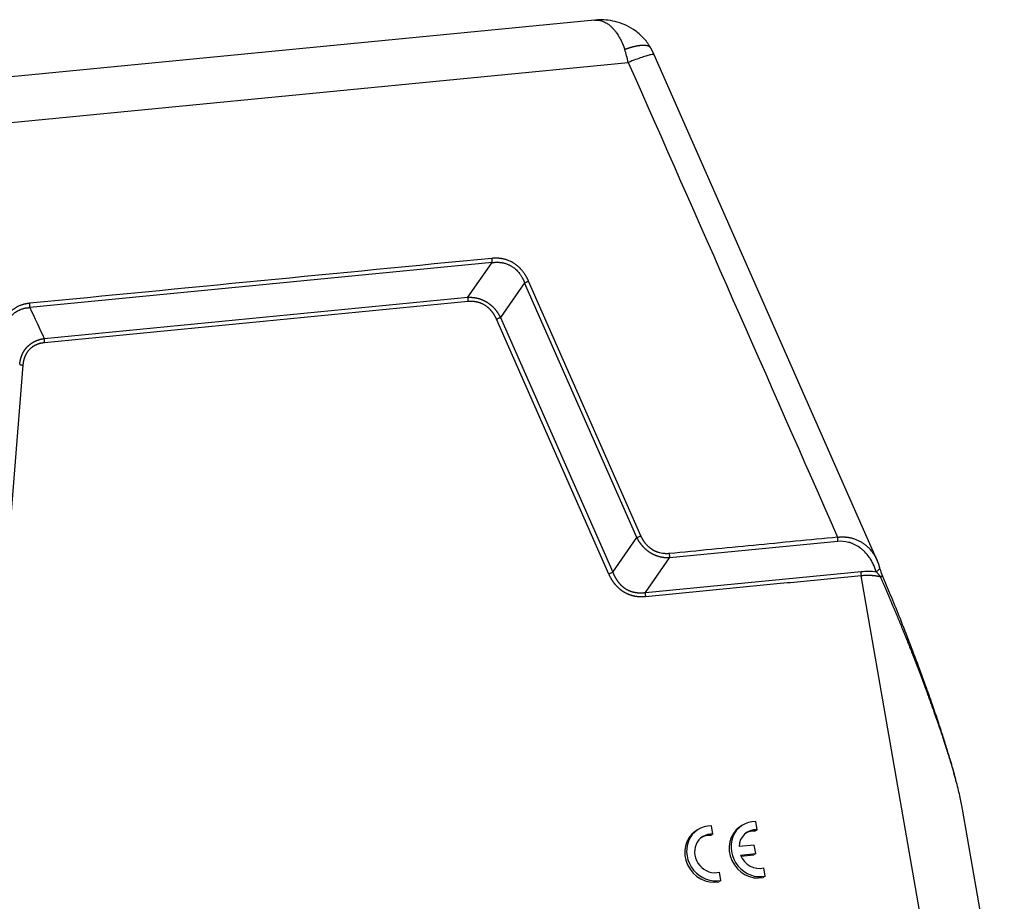
# Model space of a CAD drawing. Units: millimetres. Extents: x 1592 to 2186, y 588 to 1008.
# Drawn here: x 1675 to 1762, y 659 to 737 of the extents above; entities that cross this region are included whole.
import ezdxf

# ---------------------------------------------------------------- set-up
doc = ezdxf.new("R2010")
doc.units = ezdxf.units.MM
doc.header["$LTSCALE"] = 65.395
doc.layers.get('0').update_dxf_attribs({"linetype": 'CONTINUOUS', "lineweight": 30})

msp = doc.modelspace()

# ---------------------------------------------------------------- linework, layer by layer
at = {"color": 7, "linetype": 'Continuous'}
for p, q in [((1726.054, 737.248), (1657.219, 730.555)), ((1750.988, 689.568), (1731.316, 734.194)), ((1658.653, 726.671), (1729.034, 733.514)), ((1717.011, 715.847), (1676.221, 711.881)), ((1714.882, 712.788), (1717.011, 715.847)), ((1730.147, 691.739), (1720.238, 714.216)), ((1729.796, 691.585), (1719.888, 714.062)), ((1677.503, 709.154), (1714.882, 712.788)), ((1714.891, 712.412), (1677.513, 708.777)), ((1727.317, 688.373), (1717.408, 710.85)), ((1717.759, 711.004), (1727.667, 688.527)), ((1675.615, 706.787), (1673.742, 683.164)), ((1727.667, 688.527), (1729.796, 691.585)), ((1747.512, 691.244), (1732.673, 689.801)), ((1730.544, 686.742), (1749.572, 688.592)), ((1756.905, 646.203), (1749.581, 688.216)), ((1762.21, 646.477), (1758.525, 667.614)), ((1740.404, 665.797), (1740.276, 666.53)), ((1735.125, 665.788), (1734.953, 665.671)), ((1736.488, 665.416), (1736.361, 666.149)), ((1739.041, 666.169), (1738.868, 666.052)), ((1740.404, 665.797), (1740.231, 665.68)), ((1736.488, 665.416), (1736.316, 665.3)), ((1740.15, 664.453), (1738.802, 664.322)), ((1740.281, 663.701), (1740.15, 664.453)), ((1738.933, 663.57), (1740.281, 663.701)), ((1738.974, 663.474), (1740.109, 663.584)), ((1740.281, 663.701), (1740.109, 663.584)), ((1737.2, 661.337), (1737.072, 662.069)), ((1741.115, 661.718), (1740.987, 662.45)), ((1737.2, 661.337), (1737.027, 661.22)), ((1741.115, 661.718), (1740.943, 661.601))]:
    msp.add_line(p, q, dxfattribs=at)
for centre, major_axis, start_param, end_param in [((1740.443, 664.099), (-1.402, 2.07), 5.713917, 9.074708), ((1736.355, 663.602), (-1.402, 2.07), 0.000018, 2.791523), ((1736.528, 663.718), (-1.402, 2.07), 5.713917, 9.074708), ((1740.271, 663.982), (-1.402, 2.07), 0.000018, 2.791523), ((1740.443, 664.099), (0.982, -1.449), 2.525023, 4.028852), ((1740.271, 663.982), (0.982, -1.449), 2.525023, 3.076153), ((1736.528, 663.718), (0.982, -1.449), 2.525023, 5.980416), ((1736.355, 663.602), (0.982, -1.449), 2.525023, 3.076158), ((1740.443, 664.099), (0.982, -1.449), 4.476587, 5.980416)]:
    msp.add_ellipse(centre, major_axis=major_axis, ratio=0.909214, start_param=start_param, end_param=end_param, dxfattribs=at)
for points, degree, knots in [([(1726.054, 737.248), (1726.058, 737.248), (1726.083, 737.251), (1726.108, 737.252), (1726.128, 737.253)], 3, [0, 0, 0, 0, 0.167043, 1, 1, 1, 1]), ([(1726.128, 737.253), (1726.149, 737.254), (1726.211, 737.256), (1726.319, 737.252), (1726.451, 737.237), (1726.593, 737.207), (1726.743, 737.162), (1726.898, 737.099), (1727.05, 737.021), (1727.2, 736.928), (1727.36, 736.811), (1727.527, 736.667), (1727.696, 736.496), (1727.852, 736.313), (1727.995, 736.122), (1728.118, 735.939), (1728.221, 735.767), (1728.31, 735.609), (1728.391, 735.449), (1728.452, 735.322), (1728.494, 735.229), (1728.519, 735.171), (1728.544, 735.112), (1728.568, 735.054), (1728.592, 734.995), (1728.614, 734.937), (1728.637, 734.879), (1728.658, 734.82), (1728.679, 734.762), (1728.699, 734.704), (1728.713, 734.665), (1728.719, 734.646)], 3, [0, 0, 0, 0, 0.020328, 0.062741, 0.106512, 0.151648, 0.203663, 0.255502, 0.307138, 0.358556, 0.409763, 0.474563, 0.536643, 0.595978, 0.652609, 0.706575, 0.747418, 0.7869, 0.825045, 0.861895, 0.875048, 0.888088, 0.901011, 0.913815, 0.926498, 0.939059, 0.951496, 0.963808, 0.975996, 0.98806, 1, 1, 1, 1]), ([(1731.019, 734.783), (1730.851, 735.075), (1730.462, 735.616), (1729.725, 736.284), (1728.913, 736.771), (1728.09, 737.085), (1727.287, 737.247), (1726.632, 737.291), (1726.254, 737.258), (1726.129, 737.242)], 3, [0, 0, 0, 0, 0.174274, 0.350091, 0.512406, 0.662954, 0.80341, 0.935107, 1, 1, 1, 1]), ([(1731.042, 734.743), (1731.042, 734.743), (1731.04, 734.746), (1731.037, 734.752), (1731.032, 734.761), (1731.027, 734.77), (1731.022, 734.779), (1731.016, 734.788), (1731.01, 734.797), (1731.003, 734.805), (1730.996, 734.814), (1730.989, 734.822), (1730.981, 734.831), (1730.973, 734.839), (1730.965, 734.847), (1730.956, 734.855), (1730.947, 734.863), (1730.938, 734.871), (1730.928, 734.878), (1730.917, 734.886), (1730.907, 734.893), (1730.896, 734.9), (1730.884, 734.907), (1730.872, 734.914), (1730.859, 734.921), (1730.846, 734.927), (1730.833, 734.934), (1730.819, 734.94), (1730.805, 734.946), (1730.79, 734.951), (1730.775, 734.957), (1730.759, 734.962), (1730.742, 734.967), (1730.725, 734.972), (1730.708, 734.977), (1730.69, 734.981), (1730.672, 734.985), (1730.653, 734.989), (1730.633, 734.993), (1730.613, 734.996), (1730.593, 735), (1730.571, 735.002), (1730.55, 735.005), (1730.527, 735.007), (1730.505, 735.009), (1730.481, 735.011), (1730.457, 735.012), (1730.432, 735.013), (1730.407, 735.014), (1730.381, 735.014), (1730.355, 735.014), (1730.328, 735.014), (1730.3, 735.013), (1730.272, 735.012), (1730.243, 735.011), (1730.213, 735.009), (1730.183, 735.007), (1730.152, 735.004), (1730.121, 735.002), (1730.089, 734.998), (1730.056, 734.995), (1730.022, 734.99), (1729.988, 734.986), (1729.954, 734.981), (1729.918, 734.975), (1729.882, 734.97), (1729.846, 734.963), (1729.808, 734.957), (1729.77, 734.949), (1729.732, 734.942), (1729.692, 734.934), (1729.652, 734.925), (1729.612, 734.916), (1729.571, 734.906), (1729.529, 734.896), (1729.486, 734.886), (1729.443, 734.875), (1729.399, 734.863), (1729.355, 734.851), (1729.309, 734.839), (1729.264, 734.825), (1729.217, 734.812), (1729.17, 734.798), (1729.122, 734.783), (1729.074, 734.768), (1729.025, 734.752), (1728.976, 734.736), (1728.926, 734.719), (1728.875, 734.702), (1728.824, 734.684), (1728.772, 734.665), (1728.737, 734.652), (1728.719, 734.646)], 3, [0, 0, 0, 0, 0.000128, 0.00806, 0.016066, 0.024147, 0.032304, 0.040535, 0.048842, 0.057224, 0.065681, 0.074212, 0.082819, 0.091501, 0.100258, 0.109091, 0.117998, 0.12698, 0.136038, 0.14517, 0.154378, 0.16366, 0.173018, 0.182451, 0.191958, 0.201541, 0.211199, 0.220932, 0.23074, 0.240624, 0.250582, 0.260615, 0.270724, 0.280907, 0.291166, 0.301499, 0.311908, 0.322392, 0.332951, 0.343585, 0.354294, 0.365078, 0.375937, 0.386871, 0.39788, 0.408965, 0.420124, 0.431359, 0.442668, 0.454053, 0.465513, 0.477047, 0.488657, 0.500342, 0.512102, 0.523937, 0.535848, 0.547833, 0.559893, 0.572029, 0.584239, 0.596525, 0.608885, 0.621321, 0.633832, 0.646418, 0.659078, 0.671814, 0.684625, 0.697512, 0.710473, 0.723509, 0.73662, 0.749807, 0.763068, 0.776405, 0.789817, 0.803303, 0.816865, 0.830502, 0.844214, 0.858001, 0.871863, 0.8858, 0.899812, 0.9139, 0.928062, 0.942299, 0.956612, 0.971, 0.985462, 1, 1, 1, 1]), ([(1729.034, 733.514), (1728.99, 733.711), (1728.941, 733.904), (1728.836, 734.282), (1728.78, 734.467), (1728.719, 734.646)], 3, [0, 0, 0, 0, 0.5, 0.5, 1, 1, 1, 1]), ([(1731.316, 734.194), (1731.308, 734.211), (1731.281, 734.221), (1731.184, 734.222), (1731.111, 734.212), (1730.923, 734.172), (1730.808, 734.142), (1730.539, 734.063), (1730.386, 734.013), (1730.047, 733.898), (1729.861, 733.831), (1729.465, 733.683), (1729.254, 733.601), (1729.034, 733.514)], 3, [0, 0, 0, 0, 0.154995, 0.154995, 0.323996, 0.323996, 0.492997, 0.492997, 0.661998, 0.661998, 0.830999, 0.830999, 1, 1, 1, 1]), ([(1720.238, 714.216), (1720.234, 714.226), (1720.225, 714.245), (1720.212, 714.275), (1720.198, 714.305), (1720.184, 714.335), (1720.169, 714.365), (1720.154, 714.396), (1720.138, 714.427), (1720.122, 714.459), (1720.106, 714.491), (1720.088, 714.523), (1720.071, 714.555), (1720.053, 714.588), (1720.034, 714.621), (1720.015, 714.654), (1719.995, 714.687), (1719.961, 714.743), (1719.909, 714.823), (1719.836, 714.931), (1719.751, 715.045), (1719.654, 715.165), (1719.546, 715.286), (1719.43, 715.404), (1719.329, 715.497), (1719.242, 715.571), (1719.171, 715.627), (1719.094, 715.685), (1719.011, 715.743), (1718.886, 715.824), (1718.716, 715.92), (1718.536, 716.003), (1718.387, 716.061), (1718.273, 716.099), (1718.159, 716.133), (1718.055, 716.159), (1717.963, 716.179), (1717.882, 716.194), (1717.804, 716.206), (1717.727, 716.217), (1717.651, 716.225), (1717.578, 716.231), (1717.506, 716.236), (1717.437, 716.239), (1717.369, 716.24), (1717.303, 716.24), (1717.239, 716.239), (1717.177, 716.236), (1717.117, 716.233), (1717.059, 716.229), (1717.021, 716.225), (1717.002, 716.223)], 3, [0, 0, 0, 0, 0.007638, 0.01539, 0.023255, 0.031234, 0.039328, 0.047536, 0.055858, 0.064295, 0.072848, 0.081515, 0.090298, 0.099196, 0.10821, 0.11734, 0.126587, 0.13595, 0.163945, 0.194908, 0.228846, 0.265769, 0.305219, 0.344692, 0.38419, 0.404532, 0.4263, 0.449494, 0.474113, 0.500155, 0.557195, 0.616129, 0.645736, 0.675307, 0.70484, 0.734335, 0.755299, 0.775789, 0.795808, 0.815359, 0.834443, 0.853062, 0.871219, 0.888914, 0.906151, 0.922929, 0.939251, 0.955118, 0.970531, 0.985491, 1, 1, 1, 1]), ([(1717.011, 715.847), (1717.015, 715.875), (1717.018, 715.904), (1717.021, 715.965), (1717.022, 715.997), (1717.02, 716.061), (1717.018, 716.094), (1717.012, 716.159), (1717.007, 716.192), (1717.002, 716.223)], 3, [0, 0, 0, 0, 0.25, 0.25, 0.5, 0.5, 0.75, 0.75, 1, 1, 1, 1]), ([(1717.012, 715.845), (1717.022, 715.846), (1717.041, 715.85), (1717.071, 715.854), (1717.104, 715.859), (1717.139, 715.863), (1717.177, 715.867), (1717.217, 715.871), (1717.26, 715.875), (1717.306, 715.877), (1717.354, 715.88), (1717.405, 715.881), (1717.459, 715.881), (1717.515, 715.88), (1717.574, 715.878), (1717.635, 715.874), (1717.699, 715.869), (1717.766, 715.861), (1717.835, 715.852), (1717.92, 715.838), (1718.019, 715.818), (1718.13, 715.79), (1718.235, 715.758), (1718.334, 715.723), (1718.429, 715.685), (1718.517, 715.645), (1718.601, 715.604), (1718.678, 715.561), (1718.772, 715.506), (1718.886, 715.43), (1719.021, 715.326), (1719.16, 715.202), (1719.3, 715.057), (1719.413, 714.921), (1719.499, 714.804), (1719.559, 714.716), (1719.613, 714.631), (1719.661, 714.55), (1719.703, 714.473), (1719.741, 714.4), (1719.774, 714.332), (1719.803, 714.268), (1719.828, 714.21), (1719.85, 714.156), (1719.87, 714.107), (1719.881, 714.077), (1719.886, 714.062)], 3, [0, 0, 0, 0, 0.007992, 0.016682, 0.026072, 0.036162, 0.046953, 0.058445, 0.070641, 0.083541, 0.097146, 0.111458, 0.126479, 0.142209, 0.158651, 0.175806, 0.193677, 0.212264, 0.231571, 0.251599, 0.284063, 0.315327, 0.345386, 0.374231, 0.401854, 0.428251, 0.453415, 0.477341, 0.500026, 0.541685, 0.587386, 0.6371, 0.69079, 0.748413, 0.778146, 0.806265, 0.832777, 0.85769, 0.881008, 0.902738, 0.922883, 0.94145, 0.958442, 0.973862, 0.987714, 1, 1, 1, 1]), ([(1719.886, 714.062), (1719.914, 714.076), (1719.943, 714.089), (1720.002, 714.116), (1720.032, 714.13), (1720.092, 714.156), (1720.123, 714.169), (1720.182, 714.193), (1720.21, 714.205), (1720.238, 714.216)], 3, [0, 0, 0, 0, 0.25, 0.25, 0.5, 0.5, 0.75, 0.75, 1, 1, 1, 1]), ([(1714.883, 712.787), (1714.879, 712.759), (1714.875, 712.73), (1714.872, 712.669), (1714.871, 712.637), (1714.872, 712.573), (1714.875, 712.541), (1714.881, 712.476), (1714.886, 712.443), (1714.891, 712.412)], 3, [0, 0, 0, 0, 0.25, 0.25, 0.5, 0.5, 0.75, 0.75, 1, 1, 1, 1]), ([(1714.882, 712.788), (1714.891, 712.789), (1714.91, 712.789), (1714.938, 712.79), (1714.965, 712.791), (1714.993, 712.792), (1715.02, 712.792), (1715.048, 712.792), (1715.075, 712.792), (1715.103, 712.791), (1715.13, 712.79), (1715.157, 712.789), (1715.184, 712.788), (1715.211, 712.787), (1715.238, 712.785), (1715.265, 712.783), (1715.292, 712.781), (1715.319, 712.778), (1715.346, 712.775), (1715.373, 712.773), (1715.399, 712.769), (1715.426, 712.766), (1715.453, 712.762), (1715.479, 712.758), (1715.505, 712.754), (1715.532, 712.75), (1715.558, 712.745), (1715.584, 712.741), (1715.61, 712.736), (1715.636, 712.73), (1715.662, 712.725), (1715.688, 712.719), (1715.714, 712.713), (1715.739, 712.707), (1715.765, 712.7), (1715.79, 712.694), (1715.816, 712.687), (1715.841, 712.68), (1715.866, 712.672), (1715.891, 712.665), (1715.917, 712.657), (1715.942, 712.649), (1715.966, 712.641), (1715.991, 712.632), (1716.016, 712.623), (1716.04, 712.615), (1716.065, 712.605), (1716.089, 712.596), (1716.114, 712.586), (1716.138, 712.577), (1716.162, 712.567), (1716.186, 712.556), (1716.21, 712.546), (1716.234, 712.535), (1716.257, 712.524), (1716.281, 712.513), (1716.304, 712.502), (1716.328, 712.49), (1716.351, 712.479), (1716.374, 712.467), (1716.397, 712.455), (1716.42, 712.442), (1716.443, 712.43), (1716.466, 712.417), (1716.488, 712.404), (1716.511, 712.39), (1716.533, 712.377), (1716.562, 712.359), (1716.597, 712.337), (1716.638, 712.31), (1716.679, 712.282), (1716.72, 712.254), (1716.76, 712.224), (1716.799, 712.194), (1716.839, 712.163), (1716.878, 712.131), (1716.917, 712.099), (1716.955, 712.066), (1716.993, 712.032), (1717.03, 711.997), (1717.067, 711.962), (1717.103, 711.926), (1717.14, 711.889), (1717.175, 711.851), (1717.21, 711.813), (1717.245, 711.774), (1717.279, 711.734), (1717.313, 711.693), (1717.347, 711.652), (1717.379, 711.61), (1717.412, 711.568), (1717.444, 711.524), (1717.475, 711.48), (1717.506, 711.436), (1717.536, 711.39), (1717.566, 711.344), (1717.595, 711.298), (1717.624, 711.25), (1717.652, 711.202), (1717.68, 711.154), (1717.707, 711.104), (1717.733, 711.054), (1717.75, 711.021), (1717.759, 711.004)], 3, [0, 0, 0, 0, 0.008202, 0.016378, 0.024528, 0.032653, 0.040753, 0.048828, 0.056879, 0.064906, 0.072908, 0.080888, 0.088843, 0.096776, 0.104686, 0.112574, 0.120439, 0.128283, 0.136105, 0.143905, 0.151685, 0.159445, 0.167184, 0.174903, 0.182602, 0.190282, 0.197943, 0.205585, 0.213209, 0.220815, 0.228403, 0.235974, 0.243528, 0.251065, 0.258586, 0.266091, 0.273581, 0.281055, 0.288514, 0.295958, 0.303389, 0.310805, 0.318208, 0.325598, 0.332975, 0.340339, 0.347692, 0.355033, 0.362363, 0.369681, 0.376989, 0.384287, 0.391576, 0.398854, 0.406124, 0.413385, 0.420638, 0.427883, 0.43512, 0.442351, 0.449574, 0.456792, 0.464003, 0.471209, 0.47841, 0.485606, 0.492797, 0.499985, 0.513529, 0.527089, 0.540668, 0.554268, 0.567892, 0.581543, 0.595222, 0.608934, 0.62268, 0.636463, 0.650286, 0.66415, 0.678059, 0.692015, 0.70602, 0.720077, 0.734188, 0.748356, 0.762583, 0.77687, 0.791222, 0.805639, 0.820123, 0.834678, 0.849305, 0.864007, 0.878785, 0.893641, 0.908578, 0.923598, 0.938702, 0.953892, 0.969171, 0.984539, 1, 1, 1, 1]), ([(1717.408, 710.85), (1717.225, 711.267), (1716.957, 711.584), (1716.702, 711.886), (1716.069, 712.278), (1715.698, 712.364), (1715.313, 712.453), (1714.891, 712.412)], 2, [0, 0, 0, 0.25, 0.25, 0.5, 0.75, 0.75, 1, 1, 1]), ([(1676.212, 712.257), (1676.202, 712.256), (1676.182, 712.254), (1676.152, 712.251), (1676.122, 712.247), (1676.091, 712.243), (1676.06, 712.239), (1676.028, 712.235), (1675.997, 712.23), (1675.964, 712.224), (1675.932, 712.218), (1675.899, 712.212), (1675.865, 712.206), (1675.832, 712.199), (1675.798, 712.191), (1675.763, 712.183), (1675.729, 712.175), (1675.671, 712.16), (1675.586, 712.136), (1675.473, 712.099), (1675.351, 712.053), (1675.222, 711.997), (1675.09, 711.931), (1674.96, 711.855), (1674.854, 711.785), (1674.771, 711.723), (1674.706, 711.672), (1674.638, 711.614), (1674.569, 711.55), (1674.472, 711.452), (1674.353, 711.315), (1674.244, 711.163), (1674.164, 711.033), (1674.108, 710.932), (1674.057, 710.829), (1674.015, 710.734), (1673.98, 710.647), (1673.952, 710.572), (1673.927, 710.497), (1673.904, 710.423), (1673.883, 710.351), (1673.864, 710.279), (1673.848, 710.209), (1673.833, 710.14), (1673.82, 710.072), (1673.808, 710.006), (1673.799, 709.941), (1673.79, 709.878), (1673.783, 709.817), (1673.777, 709.757), (1673.774, 709.717), (1673.772, 709.698)], 3, [0, 0, 0, 0, 0.007638, 0.015389, 0.023255, 0.031234, 0.039328, 0.047536, 0.055858, 0.064295, 0.072847, 0.081515, 0.090297, 0.099195, 0.10821, 0.11734, 0.126586, 0.135949, 0.163945, 0.194907, 0.228845, 0.265768, 0.305218, 0.344692, 0.384189, 0.404531, 0.4263, 0.449494, 0.474113, 0.500155, 0.557195, 0.616129, 0.645736, 0.675307, 0.70484, 0.734335, 0.755299, 0.775789, 0.795808, 0.815359, 0.834443, 0.853062, 0.871219, 0.888914, 0.906151, 0.922929, 0.939251, 0.955118, 0.970531, 0.985491, 1, 1, 1, 1]), ([(1674.055, 709.606), (1674.055, 709.616), (1674.056, 709.636), (1674.057, 709.668), (1674.059, 709.702), (1674.061, 709.739), (1674.064, 709.778), (1674.068, 709.82), (1674.073, 709.864), (1674.079, 709.911), (1674.086, 709.96), (1674.094, 710.011), (1674.104, 710.065), (1674.115, 710.12), (1674.128, 710.178), (1674.144, 710.238), (1674.161, 710.3), (1674.18, 710.364), (1674.202, 710.43), (1674.231, 710.51), (1674.269, 710.603), (1674.316, 710.703), (1674.365, 710.797), (1674.416, 710.885), (1674.469, 710.966), (1674.522, 711.041), (1674.576, 711.11), (1674.629, 711.174), (1674.698, 711.249), (1674.788, 711.337), (1674.908, 711.437), (1675.046, 711.535), (1675.204, 711.627), (1675.349, 711.694), (1675.471, 711.741), (1675.562, 711.772), (1675.649, 711.797), (1675.732, 711.818), (1675.811, 711.834), (1675.884, 711.847), (1675.953, 711.858), (1676.017, 711.865), (1676.076, 711.871), (1676.129, 711.875), (1676.177, 711.877), (1676.208, 711.878), (1676.222, 711.879)], 3, [0, 0, 0, 0, 0.007992, 0.016682, 0.026072, 0.036162, 0.046953, 0.058445, 0.070641, 0.083541, 0.097146, 0.111458, 0.126479, 0.142209, 0.158651, 0.175806, 0.193677, 0.212264, 0.231571, 0.251599, 0.284063, 0.315327, 0.345386, 0.374231, 0.401854, 0.428251, 0.453415, 0.477341, 0.500026, 0.541685, 0.587386, 0.6371, 0.69079, 0.748413, 0.778146, 0.806265, 0.832778, 0.85769, 0.881008, 0.902738, 0.922884, 0.94145, 0.958442, 0.973862, 0.987714, 1, 1, 1, 1]), ([(1676.222, 711.879), (1676.226, 711.907), (1676.229, 711.937), (1676.232, 711.998), (1676.232, 712.03), (1676.231, 712.095), (1676.229, 712.128), (1676.222, 712.193), (1676.218, 712.225), (1676.212, 712.257)], 3, [0, 0, 0, 0, 0.25, 0.25, 0.5, 0.5, 0.75, 0.75, 1, 1, 1, 1]), ([(1675.334, 706.879), (1675.335, 706.888), (1675.337, 706.907), (1675.341, 706.936), (1675.344, 706.964), (1675.348, 706.992), (1675.352, 707.02), (1675.356, 707.048), (1675.361, 707.075), (1675.365, 707.103), (1675.37, 707.13), (1675.376, 707.157), (1675.381, 707.184), (1675.387, 707.211), (1675.392, 707.238), (1675.398, 707.265), (1675.405, 707.291), (1675.411, 707.318), (1675.418, 707.344), (1675.425, 707.37), (1675.432, 707.396), (1675.439, 707.421), (1675.447, 707.447), (1675.455, 707.472), (1675.463, 707.497), (1675.471, 707.522), (1675.48, 707.547), (1675.488, 707.572), (1675.497, 707.597), (1675.506, 707.621), (1675.516, 707.645), (1675.525, 707.669), (1675.535, 707.693), (1675.545, 707.717), (1675.555, 707.741), (1675.565, 707.764), (1675.576, 707.787), (1675.587, 707.81), (1675.598, 707.833), (1675.609, 707.856), (1675.62, 707.879), (1675.632, 707.901), (1675.644, 707.923), (1675.656, 707.945), (1675.668, 707.967), (1675.68, 707.989), (1675.693, 708.01), (1675.706, 708.032), (1675.719, 708.053), (1675.732, 708.074), (1675.745, 708.095), (1675.759, 708.115), (1675.773, 708.136), (1675.787, 708.156), (1675.801, 708.176), (1675.815, 708.196), (1675.83, 708.216), (1675.845, 708.235), (1675.86, 708.255), (1675.875, 708.274), (1675.89, 708.293), (1675.906, 708.312), (1675.921, 708.33), (1675.937, 708.349), (1675.953, 708.367), (1675.97, 708.385), (1675.986, 708.403), (1676.008, 708.425), (1676.035, 708.453), (1676.067, 708.485), (1676.1, 708.517), (1676.134, 708.547), (1676.169, 708.578), (1676.204, 708.607), (1676.24, 708.636), (1676.277, 708.664), (1676.314, 708.692), (1676.352, 708.719), (1676.391, 708.745), (1676.43, 708.77), (1676.47, 708.795), (1676.511, 708.819), (1676.552, 708.842), (1676.594, 708.865), (1676.636, 708.887), (1676.679, 708.908), (1676.723, 708.929), (1676.768, 708.949), (1676.813, 708.968), (1676.858, 708.986), (1676.904, 709.004), (1676.951, 709.02), (1676.999, 709.036), (1677.046, 709.052), (1677.095, 709.066), (1677.144, 709.08), (1677.194, 709.093), (1677.244, 709.105), (1677.295, 709.116), (1677.346, 709.127), (1677.398, 709.137), (1677.45, 709.146), (1677.486, 709.151), (1677.503, 709.154)], 3, [0, 0, 0, 0, 0.008202, 0.016378, 0.024528, 0.032653, 0.040753, 0.048828, 0.056879, 0.064906, 0.072908, 0.080888, 0.088843, 0.096776, 0.104686, 0.112574, 0.120439, 0.128283, 0.136105, 0.143905, 0.151685, 0.159445, 0.167184, 0.174903, 0.182602, 0.190282, 0.197943, 0.205585, 0.213209, 0.220815, 0.228403, 0.235974, 0.243528, 0.251065, 0.258586, 0.266091, 0.273581, 0.281055, 0.288514, 0.295958, 0.303389, 0.310805, 0.318208, 0.325598, 0.332975, 0.340339, 0.347692, 0.355033, 0.362363, 0.369681, 0.376989, 0.384287, 0.391576, 0.398854, 0.406124, 0.413385, 0.420638, 0.427883, 0.435121, 0.442351, 0.449575, 0.456792, 0.464003, 0.471209, 0.47841, 0.485606, 0.492797, 0.499985, 0.513529, 0.527089, 0.540668, 0.554268, 0.567892, 0.581543, 0.595223, 0.608934, 0.62268, 0.636463, 0.650286, 0.66415, 0.678059, 0.692015, 0.70602, 0.720077, 0.734189, 0.748356, 0.762583, 0.776871, 0.791222, 0.805639, 0.820123, 0.834678, 0.849305, 0.864007, 0.878785, 0.893641, 0.908578, 0.923598, 0.938702, 0.953892, 0.969171, 0.984539, 1, 1, 1, 1]), ([(1677.503, 709.154), (1677.499, 709.126), (1677.496, 709.096), (1677.493, 709.035), (1677.493, 709.004), (1677.494, 708.939), (1677.496, 708.906), (1677.503, 708.841), (1677.507, 708.809), (1677.513, 708.777)], 3, [0, 0, 0, 0, 0.25, 0.25, 0.5, 0.5, 0.75, 0.75, 1, 1, 1, 1]), ([(1677.513, 708.777), (1677.091, 708.736), (1676.747, 708.576), (1676.42, 708.424), (1675.943, 707.924), (1675.799, 707.581), (1675.649, 707.224), (1675.615, 706.787)], 2, [0, 0, 0, 0.25, 0.25, 0.5, 0.75, 0.75, 1, 1, 1]), ([(1675.337, 706.879), (1675.35, 706.869), (1675.367, 706.86), (1675.405, 706.842), (1675.426, 706.834), (1675.474, 706.818), (1675.5, 706.811), (1675.555, 706.798), (1675.584, 706.792), (1675.615, 706.787)], 3, [0, 0, 0, 0, 0.25, 0.25, 0.5, 0.5, 0.75, 0.75, 1, 1, 1, 1]), ([(1729.796, 691.585), (1729.824, 691.598), (1729.853, 691.612), (1729.911, 691.639), (1729.941, 691.652), (1730.001, 691.678), (1730.031, 691.691), (1730.09, 691.716), (1730.119, 691.727), (1730.147, 691.739)], 3, [0, 0, 0, 0, 0.25, 0.25, 0.5, 0.5, 0.75, 0.75, 1, 1, 1, 1]), ([(1732.673, 689.801), (1732.664, 689.8), (1732.645, 689.799), (1732.618, 689.798), (1732.59, 689.798), (1732.562, 689.797), (1732.535, 689.797), (1732.507, 689.797), (1732.48, 689.797), (1732.453, 689.798), (1732.425, 689.799), (1732.398, 689.8), (1732.371, 689.801), (1732.344, 689.802), (1732.317, 689.804), (1732.29, 689.806), (1732.263, 689.808), (1732.236, 689.811), (1732.209, 689.813), (1732.182, 689.816), (1732.156, 689.819), (1732.129, 689.823), (1732.102, 689.827), (1732.076, 689.83), (1732.05, 689.835), (1732.023, 689.839), (1731.997, 689.843), (1731.971, 689.848), (1731.945, 689.853), (1731.919, 689.859), (1731.893, 689.864), (1731.867, 689.87), (1731.841, 689.876), (1731.816, 689.882), (1731.79, 689.889), (1731.765, 689.895), (1731.739, 689.902), (1731.714, 689.909), (1731.689, 689.917), (1731.663, 689.924), (1731.638, 689.932), (1731.613, 689.94), (1731.589, 689.948), (1731.564, 689.957), (1731.539, 689.965), (1731.514, 689.974), (1731.49, 689.983), (1731.466, 689.993), (1731.441, 690.002), (1731.417, 690.012), (1731.393, 690.022), (1731.369, 690.032), (1731.345, 690.043), (1731.321, 690.054), (1731.298, 690.065), (1731.274, 690.076), (1731.251, 690.087), (1731.227, 690.098), (1731.204, 690.11), (1731.181, 690.122), (1731.158, 690.134), (1731.135, 690.147), (1731.112, 690.159), (1731.089, 690.172), (1731.067, 690.185), (1731.044, 690.198), (1731.022, 690.212), (1730.993, 690.23), (1730.958, 690.252), (1730.917, 690.279), (1730.876, 690.307), (1730.836, 690.335), (1730.795, 690.365), (1730.756, 690.395), (1730.716, 690.426), (1730.677, 690.458), (1730.639, 690.49), (1730.6, 690.523), (1730.563, 690.557), (1730.525, 690.592), (1730.488, 690.627), (1730.452, 690.663), (1730.416, 690.7), (1730.38, 690.738), (1730.345, 690.776), (1730.31, 690.815), (1730.276, 690.855), (1730.242, 690.896), (1730.208, 690.937), (1730.176, 690.979), (1730.143, 691.021), (1730.111, 691.065), (1730.08, 691.109), (1730.049, 691.153), (1730.019, 691.199), (1729.989, 691.245), (1729.96, 691.291), (1729.931, 691.339), (1729.903, 691.387), (1729.876, 691.435), (1729.849, 691.485), (1729.822, 691.535), (1729.805, 691.568), (1729.796, 691.585)], 3, [0, 0, 0, 0, 0.008206, 0.016386, 0.02454, 0.032669, 0.040772, 0.048851, 0.056906, 0.064936, 0.072941, 0.080924, 0.088882, 0.096818, 0.104731, 0.112621, 0.120489, 0.128335, 0.13616, 0.143963, 0.151745, 0.159506, 0.167247, 0.174968, 0.182669, 0.19035, 0.198013, 0.205657, 0.213282, 0.220889, 0.228479, 0.23605, 0.243605, 0.251143, 0.258665, 0.26617, 0.27366, 0.281135, 0.288594, 0.296039, 0.303469, 0.310886, 0.318289, 0.325678, 0.333055, 0.340419, 0.347771, 0.355112, 0.362441, 0.369759, 0.377066, 0.384363, 0.39165, 0.398928, 0.406196, 0.413456, 0.420708, 0.427951, 0.435187, 0.442416, 0.449638, 0.456853, 0.464063, 0.471267, 0.478465, 0.485659, 0.492849, 0.500034, 0.51358, 0.527143, 0.540724, 0.554325, 0.567951, 0.581603, 0.595285, 0.608997, 0.622744, 0.636528, 0.650351, 0.664216, 0.678124, 0.69208, 0.706085, 0.720141, 0.734251, 0.748418, 0.762643, 0.776929, 0.791278, 0.805693, 0.820175, 0.834727, 0.849351, 0.864049, 0.878824, 0.893676, 0.908609, 0.923624, 0.938723, 0.953909, 0.969182, 0.984545, 1, 1, 1, 1]), ([(1732.664, 690.177), (1732.656, 690.176), (1732.641, 690.175), (1732.618, 690.173), (1732.594, 690.171), (1732.529, 690.167), (1732.414, 690.162), (1732.241, 690.167), (1732.042, 690.187), (1731.867, 690.22), (1731.729, 690.257), (1731.642, 690.285), (1731.574, 690.309), (1731.523, 690.329), (1731.49, 690.342), (1731.457, 690.356), (1731.42, 690.373), (1731.371, 690.396), (1731.322, 690.42), (1731.273, 690.446), (1731.225, 690.474), (1731.177, 690.503), (1731.091, 690.557), (1730.969, 690.643), (1730.845, 690.749), (1730.75, 690.839), (1730.681, 690.91), (1730.615, 690.984), (1730.557, 691.054), (1730.507, 691.119), (1730.463, 691.179), (1730.421, 691.239), (1730.382, 691.298), (1730.346, 691.356), (1730.312, 691.414), (1730.279, 691.47), (1730.249, 691.526), (1730.221, 691.581), (1730.195, 691.634), (1730.17, 691.687), (1730.154, 691.721), (1730.147, 691.739)], 3, [0, 0, 0, 0, 0.007597, 0.015259, 0.022986, 0.030779, 0.079678, 0.136425, 0.201066, 0.273661, 0.308563, 0.337572, 0.360678, 0.377872, 0.38915, 0.394506, 0.411389, 0.428395, 0.445523, 0.462773, 0.480145, 0.497637, 0.515249, 0.575421, 0.635946, 0.666216, 0.696466, 0.726695, 0.756902, 0.780224, 0.802978, 0.825169, 0.846799, 0.867872, 0.88839, 0.908357, 0.927775, 0.946646, 0.964972, 0.982756, 1, 1, 1, 1]), ([(1747.503, 691.62), (1745.03, 691.38), (1740.083, 690.899), (1735.137, 690.418), (1732.664, 690.177)], 3, [0, 0, 0, 0, 0.499996, 1, 1, 1, 1]), ([(1747.503, 691.62), (1747.512, 691.621), (1747.529, 691.623), (1747.556, 691.627), (1747.583, 691.63), (1747.61, 691.632), (1747.637, 691.635), (1747.663, 691.637), (1747.69, 691.639), (1747.717, 691.641), (1747.744, 691.643), (1747.771, 691.644), (1747.798, 691.646), (1747.825, 691.647), (1747.852, 691.647), (1747.879, 691.648), (1747.906, 691.648), (1747.933, 691.649), (1747.96, 691.649), (1747.987, 691.648), (1748.014, 691.648), (1748.041, 691.647), (1748.067, 691.646), (1748.094, 691.645), (1748.121, 691.644), (1748.148, 691.642), (1748.175, 691.64), (1748.202, 691.638), (1748.229, 691.636), (1748.256, 691.633), (1748.283, 691.631), (1748.31, 691.628), (1748.337, 691.624), (1748.364, 691.621), (1748.391, 691.617), (1748.418, 691.614), (1748.444, 691.609), (1748.471, 691.605), (1748.498, 691.601), (1748.525, 691.596), (1748.551, 691.591), (1748.661, 691.569), (1748.853, 691.522), (1749.12, 691.43), (1749.384, 691.311), (1749.637, 691.169), (1749.88, 691.002), (1750.113, 690.808), (1750.339, 690.583), (1750.512, 690.374), (1750.641, 690.195), (1750.733, 690.054), (1750.824, 689.902), (1750.886, 689.783), (1750.925, 689.704), (1750.939, 689.675), (1750.947, 689.658), (1750.95, 689.653)], 3, [0, 0, 0, 0, 0.005377, 0.010768, 0.016171, 0.021587, 0.027016, 0.032459, 0.037916, 0.043386, 0.048871, 0.054369, 0.059883, 0.06541, 0.070953, 0.07651, 0.082083, 0.087671, 0.093275, 0.098894, 0.104529, 0.11018, 0.115847, 0.121531, 0.127231, 0.132948, 0.138681, 0.144432, 0.1502, 0.155985, 0.161788, 0.167608, 0.173446, 0.179302, 0.185177, 0.191069, 0.19698, 0.20291, 0.208858, 0.214825, 0.220811, 0.226817, 0.288712, 0.353503, 0.421306, 0.492224, 0.562277, 0.637175, 0.71697, 0.801704, 0.841746, 0.884143, 0.928898, 0.976011, 0.985529, 0.995486, 1, 1, 1, 1]), ([(1747.512, 691.244), (1747.516, 691.271), (1747.519, 691.301), (1747.522, 691.362), (1747.523, 691.394), (1747.521, 691.458), (1747.519, 691.491), (1747.513, 691.556), (1747.508, 691.588), (1747.503, 691.62)], 3, [0, 0, 0, 0, 0.25, 0.25, 0.5, 0.5, 0.75, 0.75, 1, 1, 1, 1]), ([(1750.907, 688.579), (1750.835, 688.816), (1750.704, 689.154), (1750.509, 689.517), (1750.401, 689.691), (1750.344, 689.775), (1750.319, 689.811), (1750.303, 689.835), (1750.293, 689.848), (1750.163, 690.031), (1749.965, 690.266), (1749.709, 690.503), (1749.574, 690.612), (1749.515, 690.656), (1749.475, 690.686), (1749.454, 690.701), (1749.284, 690.82), (1749.051, 690.956), (1748.766, 691.075), (1748.62, 691.124), (1748.557, 691.143), (1748.514, 691.155), (1748.491, 691.161), (1748.155, 691.249), (1747.835, 691.275), (1747.512, 691.244)], 3, [0, 0, 0, 0, 0.125, 0.1875, 0.21875, 0.234375, 0.242187, 0.242187, 0.25, 0.25, 0.375, 0.4375, 0.46875, 0.484375, 0.484375, 0.5, 0.5, 0.625, 0.6875, 0.71875, 0.734375, 0.734375, 0.75, 0.75, 1, 1, 1, 1]), ([(1732.672, 689.802), (1732.677, 689.83), (1732.68, 689.859), (1732.684, 689.92), (1732.684, 689.952), (1732.683, 690.016), (1732.681, 690.048), (1732.674, 690.113), (1732.67, 690.146), (1732.664, 690.177)], 3, [0, 0, 0, 0, 0.25, 0.25, 0.5, 0.5, 0.75, 0.75, 1, 1, 1, 1]), ([(1751.209, 688.96), (1751.211, 688.949), (1751.212, 688.937), (1751.212, 688.903), (1751.208, 688.882), (1751.195, 688.838), (1751.185, 688.815), (1751.158, 688.771), (1751.141, 688.749), (1751.104, 688.708), (1751.082, 688.688), (1751.036, 688.651), (1751.011, 688.635), (1750.96, 688.604), (1750.933, 688.591), (1750.907, 688.579)], 3, [0, 0, 0, 0, 0.091632, 0.091632, 0.243026, 0.243026, 0.394421, 0.394421, 0.545816, 0.545816, 0.697211, 0.697211, 0.848605, 0.848605, 1, 1, 1, 1]), ([(1751.479, 688.184), (1751.456, 688.241), (1751.407, 688.363), (1751.337, 688.558), (1751.269, 688.768), (1751.228, 688.899), (1751.208, 688.964)], 3, [0, 0, 0, 0, 0.19927, 0.431501, 0.697877, 1, 1, 1, 1]), ([(1727.669, 688.527), (1727.641, 688.513), (1727.612, 688.5), (1727.553, 688.473), (1727.523, 688.459), (1727.463, 688.433), (1727.433, 688.42), (1727.374, 688.396), (1727.345, 688.384), (1727.317, 688.373)], 3, [0, 0, 0, 0, 0.25, 0.25, 0.5, 0.5, 0.75, 0.75, 1, 1, 1, 1]), ([(1730.553, 686.366), (1730.01, 686.313), (1729.512, 686.428), (1729.04, 686.537), (1728.633, 686.789), (1728.228, 687.04), (1727.899, 687.428), (1727.554, 687.835), (1727.317, 688.373)], 2, [0, 0, 0, 0.25, 0.25, 0.5, 0.5, 0.75, 0.75, 1, 1, 1]), ([(1727.667, 688.527), (1727.671, 688.518), (1727.678, 688.5), (1727.688, 688.474), (1727.698, 688.448), (1727.709, 688.423), (1727.72, 688.397), (1727.731, 688.372), (1727.742, 688.346), (1727.753, 688.321), (1727.765, 688.297), (1727.776, 688.272), (1727.788, 688.247), (1727.8, 688.223), (1727.812, 688.199), (1727.824, 688.175), (1727.836, 688.151), (1727.849, 688.128), (1727.861, 688.104), (1727.874, 688.081), (1727.887, 688.058), (1727.9, 688.035), (1727.913, 688.012), (1727.926, 687.99), (1727.939, 687.967), (1727.953, 687.945), (1727.966, 687.923), (1727.98, 687.902), (1727.994, 687.88), (1728.008, 687.859), (1728.022, 687.837), (1728.037, 687.816), (1728.051, 687.795), (1728.065, 687.775), (1728.08, 687.754), (1728.095, 687.734), (1728.11, 687.714), (1728.125, 687.694), (1728.14, 687.674), (1728.155, 687.655), (1728.171, 687.636), (1728.186, 687.616), (1728.202, 687.597), (1728.218, 687.579), (1728.234, 687.56), (1728.25, 687.542), (1728.266, 687.524), (1728.282, 687.506), (1728.299, 687.488), (1728.315, 687.47), (1728.332, 687.453), (1728.349, 687.436), (1728.366, 687.419), (1728.383, 687.402), (1728.4, 687.385), (1728.417, 687.369), (1728.434, 687.353), (1728.452, 687.336), (1728.469, 687.321), (1728.487, 687.305), (1728.505, 687.29), (1728.522, 687.274), (1728.54, 687.259), (1728.559, 687.245), (1728.577, 687.23), (1728.595, 687.215), (1728.613, 687.201), (1728.632, 687.187), (1728.651, 687.173), (1728.669, 687.16), (1728.688, 687.146), (1728.707, 687.133), (1728.726, 687.12), (1728.745, 687.107), (1728.764, 687.095), (1728.784, 687.082), (1728.811, 687.065), (1728.845, 687.045), (1728.888, 687.02), (1728.931, 686.996), (1728.975, 686.974), (1729.019, 686.952), (1729.063, 686.931), (1729.108, 686.911), (1729.154, 686.892), (1729.2, 686.873), (1729.247, 686.856), (1729.294, 686.84), (1729.341, 686.825), (1729.389, 686.81), (1729.437, 686.797), (1729.486, 686.784), (1729.535, 686.773), (1729.585, 686.762), (1729.635, 686.753), (1729.686, 686.744), (1729.737, 686.736), (1729.788, 686.73), (1729.84, 686.724), (1729.892, 686.719), (1729.944, 686.716), (1729.997, 686.713), (1730.05, 686.711), (1730.104, 686.711), (1730.158, 686.711), (1730.212, 686.712), (1730.267, 686.715), (1730.321, 686.718), (1730.377, 686.722), (1730.432, 686.728), (1730.488, 686.734), (1730.525, 686.74), (1730.544, 686.742)], 3, [0, 0, 0, 0, 0.007475, 0.01492, 0.022337, 0.029725, 0.037084, 0.044415, 0.051718, 0.058993, 0.066241, 0.073461, 0.080655, 0.087821, 0.094962, 0.102076, 0.109165, 0.116228, 0.123266, 0.130279, 0.137267, 0.144231, 0.151171, 0.158087, 0.16498, 0.171849, 0.178696, 0.185521, 0.192323, 0.199104, 0.205863, 0.212601, 0.219318, 0.226015, 0.232692, 0.239349, 0.245986, 0.252605, 0.259204, 0.265786, 0.272349, 0.278895, 0.285424, 0.291935, 0.298431, 0.30491, 0.311373, 0.317821, 0.324254, 0.330673, 0.337077, 0.343467, 0.349844, 0.356208, 0.36256, 0.368899, 0.375226, 0.381543, 0.387848, 0.394142, 0.400427, 0.406701, 0.412966, 0.419223, 0.425471, 0.431711, 0.437943, 0.444168, 0.450386, 0.456598, 0.462804, 0.469005, 0.4752, 0.481391, 0.487578, 0.493761, 0.499941, 0.513191, 0.526459, 0.539748, 0.553063, 0.566409, 0.579788, 0.593207, 0.606668, 0.620176, 0.633735, 0.647348, 0.661021, 0.674757, 0.688559, 0.702431, 0.716378, 0.730403, 0.744509, 0.758701, 0.772981, 0.787353, 0.80182, 0.816387, 0.831055, 0.845829, 0.860711, 0.875704, 0.890811, 0.906036, 0.921381, 0.936848, 0.952441, 0.968163, 0.984015, 1, 1, 1, 1]), ([(1749.572, 688.592), (1749.568, 688.564), (1749.565, 688.535), (1749.562, 688.474), (1749.561, 688.442), (1749.563, 688.378), (1749.565, 688.345), (1749.571, 688.28), (1749.576, 688.248), (1749.581, 688.216)], 3, [0, 0, 0, 0, 0.25, 0.25, 0.5, 0.5, 0.75, 0.75, 1, 1, 1, 1]), ([(1751.287, 688.118), (1751.276, 688.121), (1751.253, 688.126), (1751.218, 688.133), (1751.183, 688.141), (1751.148, 688.147), (1751.113, 688.154), (1751.079, 688.16), (1751.044, 688.167), (1751.008, 688.172), (1750.973, 688.178), (1750.938, 688.184), (1750.903, 688.189), (1750.868, 688.194), (1750.832, 688.198), (1750.797, 688.203), (1750.761, 688.207), (1750.726, 688.211), (1750.69, 688.215), (1750.655, 688.218), (1750.619, 688.222), (1750.583, 688.225), (1750.548, 688.228), (1750.512, 688.23), (1750.476, 688.232), (1750.382, 688.238), (1750.228, 688.244), (1750.014, 688.243), (1749.798, 688.234), (1749.654, 688.223), (1749.581, 688.216), (1749.581, 688.216)], 3, [0, 0, 0, 0, 0.02145, 0.042873, 0.064269, 0.085639, 0.106983, 0.128301, 0.149595, 0.170865, 0.19211, 0.213332, 0.234532, 0.255708, 0.276863, 0.297996, 0.319108, 0.3402, 0.361271, 0.382323, 0.403356, 0.42437, 0.445366, 0.466344, 0.487305, 0.50825, 0.631656, 0.75467, 0.877395, 0.999936, 1, 1, 1, 1]), ([(1750.907, 688.579), (1750.936, 688.547), (1751.016, 688.453), (1751.143, 688.295), (1751.244, 688.171), (1751.287, 688.118)], 3, [0, 0, 0, 0, 0.253592, 0.682982, 1, 1, 1, 1]), ([(1753.607, 682.607), (1753.587, 682.656), (1753.548, 682.755), (1753.489, 682.901), (1753.432, 683.045), (1753.375, 683.185), (1753.319, 683.324), (1753.264, 683.459), (1753.21, 683.592), (1753.156, 683.722), (1753.104, 683.85), (1753.053, 683.975), (1753.002, 684.097), (1752.953, 684.217), (1752.905, 684.334), (1752.857, 684.449), (1752.811, 684.56), (1752.765, 684.669), (1752.721, 684.776), (1752.677, 684.88), (1752.635, 684.981), (1752.594, 685.08), (1752.553, 685.176), (1752.514, 685.269), (1752.447, 685.428), (1752.353, 685.651), (1752.23, 685.938), (1752.109, 686.222), (1751.989, 686.503), (1751.869, 686.78), (1751.751, 687.054), (1751.634, 687.325), (1751.517, 687.593), (1751.402, 687.857), (1751.325, 688.032), (1751.287, 688.118)], 3, [0, 0, 0, 0, 0.026829, 0.053188, 0.079077, 0.104495, 0.129443, 0.15392, 0.177926, 0.201463, 0.224528, 0.247124, 0.269249, 0.290903, 0.312087, 0.332801, 0.353044, 0.372816, 0.392118, 0.41095, 0.429311, 0.447202, 0.464623, 0.481573, 0.498052, 0.550845, 0.603061, 0.654699, 0.70576, 0.756243, 0.806149, 0.855478, 0.904229, 0.952403, 1, 1, 1, 1]), ([(1753.736, 682.628), (1753.474, 683.307), (1752.962, 684.607), (1752.199, 686.47), (1751.703, 687.656), (1751.463, 688.222)], 3, [0, 0, 0, 0, 0.361256, 0.694572, 1, 1, 1, 1]), ([(1730.544, 686.742), (1730.54, 686.714), (1730.537, 686.685), (1730.534, 686.624), (1730.533, 686.592), (1730.535, 686.528), (1730.537, 686.495), (1730.543, 686.43), (1730.548, 686.397), (1730.553, 686.366)], 3, [0, 0, 0, 0, 0.25, 0.25, 0.5, 0.5, 0.75, 0.75, 1, 1, 1, 1]), ([(1757.895, 670.34), (1757.863, 670.457), (1757.759, 670.833), (1757.553, 671.548), (1757.261, 672.511), (1756.911, 673.607), (1756.52, 674.783), (1756.217, 675.658), (1756.024, 676.208), (1755.954, 676.406), (1755.883, 676.606), (1755.81, 676.808), (1755.737, 677.013), (1755.662, 677.22), (1755.586, 677.43), (1755.509, 677.641), (1755.43, 677.855), (1755.351, 678.071), (1755.27, 678.29), (1755.188, 678.511), (1755.105, 678.734), (1755.021, 678.959), (1754.935, 679.186), (1754.848, 679.416), (1754.76, 679.648), (1754.671, 679.882), (1754.58, 680.119), (1754.489, 680.358), (1754.396, 680.599), (1754.302, 680.842), (1754.206, 681.088), (1754.109, 681.335), (1754.011, 681.585), (1753.912, 681.838), (1753.812, 682.092), (1753.71, 682.349), (1753.641, 682.52), (1753.607, 682.607)], 3, [0, 0, 0, 0, 0.028999, 0.092784, 0.175646, 0.264831, 0.360388, 0.462358, 0.47826, 0.49435, 0.510627, 0.527093, 0.543746, 0.560587, 0.577617, 0.594834, 0.61224, 0.629834, 0.647617, 0.665588, 0.683748, 0.702096, 0.720633, 0.739359, 0.758273, 0.777377, 0.796669, 0.816151, 0.835822, 0.855681, 0.87573, 0.895969, 0.916396, 0.937013, 0.957819, 0.978815, 1, 1, 1, 1]), ([(1757.895, 670.37), (1757.865, 670.485), (1757.777, 670.818), (1757.613, 671.396), (1757.386, 672.175), (1757.108, 673.088), (1756.765, 674.173), (1756.349, 675.436), (1755.842, 676.916), (1755.235, 678.629), (1754.521, 680.571), (1754.002, 681.94), (1753.723, 682.662)], 3, [0, 0, 0, 0, 0.02826, 0.081761, 0.141464, 0.218299, 0.304364, 0.405494, 0.525626, 0.664754, 0.822878, 1, 1, 1, 1]), ([(1758.525, 667.614), (1758.498, 667.766), (1758.434, 668.111), (1758.315, 668.668), (1758.167, 669.298), (1758.024, 669.861), (1757.929, 670.214), (1757.895, 670.34)], 3, [0, 0, 0, 0, 0.173777, 0.388287, 0.618401, 0.864447, 1, 1, 1, 1])]:
    msp.add_open_spline(points, degree=degree, knots=knots, dxfattribs=at)
for points, degree in [([(1731.317, 734.19), (1731.187, 734.486), (1731.03, 734.765)], 2), ([(1729.034, 733.514), (1735.19, 719.549), (1741.347, 705.585), (1747.503, 691.62)], 3), ([(1719.888, 714.062), (1719.178, 713.043), (1718.468, 712.023), (1717.759, 711.004)], 3), ([(1751.218, 688.931), (1751.134, 689.32), (1750.948, 689.652)], 2), ([(1749.581, 688.216), (1730.553, 686.366)], 1), ([(1749.572, 688.592), (1750.027, 688.636), (1750.472, 688.632), (1750.907, 688.579)], 3)]:
    msp.add_open_spline(points, degree=degree, dxfattribs=at)
at = {"color": 7, "linetype": 'Continuous', "extrusion": (6.69584e-11, -6.88629e-10, -1)}
msp.add_open_spline([(1717.002, 716.223), (1703.405, 714.901), (1689.809, 713.579), (1676.212, 712.257)], degree=3, dxfattribs=at)
at = {"color": 7, "linetype": 'Continuous', "extrusion": (1.49036e-08, 7.00848e-09, 1)}
msp.add_open_spline([(1676.221, 711.881), (1676.648, 710.972), (1677.076, 710.063), (1677.503, 709.154)], degree=3, dxfattribs=at)
at = {"color": 7, "linetype": 'Continuous', "extrusion": (-4.574e-13, 1.0443e-12, -1)}
msp.add_open_spline([(1717.759, 711.004), (1717.731, 710.991), (1717.702, 710.977), (1717.644, 710.95), (1717.614, 710.937), (1717.554, 710.911), (1717.524, 710.898), (1717.465, 710.873), (1717.436, 710.861), (1717.408, 710.85)], degree=3, knots=[0, 0, 0, 0, 0.25, 0.25, 0.5, 0.5, 0.75, 0.75, 1, 1, 1, 1], dxfattribs=at)
at = {"color": 7, "linetype": 'Continuous', "extrusion": (1.67581e-08, -1.16655e-08, 1)}
msp.add_open_spline([(1730.544, 686.742), (1731.254, 687.762), (1731.963, 688.781), (1732.673, 689.801)], degree=3, dxfattribs=at)
at = {"color": 7, "linetype": 'Continuous', "extrusion": (5.7566e-12, 2.6133e-12, -1)}
msp.add_open_spline([(1750.95, 689.653), (1750.953, 689.645), (1750.962, 689.625), (1750.975, 689.597), (1750.985, 689.576), (1750.988, 689.568)], degree=3, knots=[0, 0, 0, 0, 0.252301, 0.717065, 1, 1, 1, 1], dxfattribs=at)
at = {"color": 7, "linetype": 'Continuous', "extrusion": (-7.131e-13, 1.9651e-12, -1)}
msp.add_open_spline([(1751.464, 688.181), (1751.469, 688.184), (1751.473, 688.186), (1751.477, 688.189), (1751.478, 688.189), (1751.476, 688.19), (1751.473, 688.189), (1751.464, 688.186), (1751.457, 688.184), (1751.441, 688.179), (1751.431, 688.175), (1751.409, 688.167), (1751.396, 688.162), (1751.369, 688.151), (1751.353, 688.145), (1751.321, 688.132), (1751.305, 688.125), (1751.287, 688.118)], degree=3, knots=[0, 0, 0, 0, 0.125, 0.125, 0.25, 0.25, 0.375, 0.375, 0.5, 0.5, 0.625, 0.625, 0.75, 0.75, 0.875, 0.875, 1, 1, 1, 1], dxfattribs=at)
at = {"color": 7, "linetype": 'Continuous'}
msp.add_rational_spline([(1753.607, 682.607), (1753.731, 682.659), (1753.759, 682.676), (1753.684, 682.653)], [1.07798945753, 0.969289580415, 0.974217208149, 1.09277234073], degree=3, dxfattribs=at)

doc.saveas('drawing.dxf')
